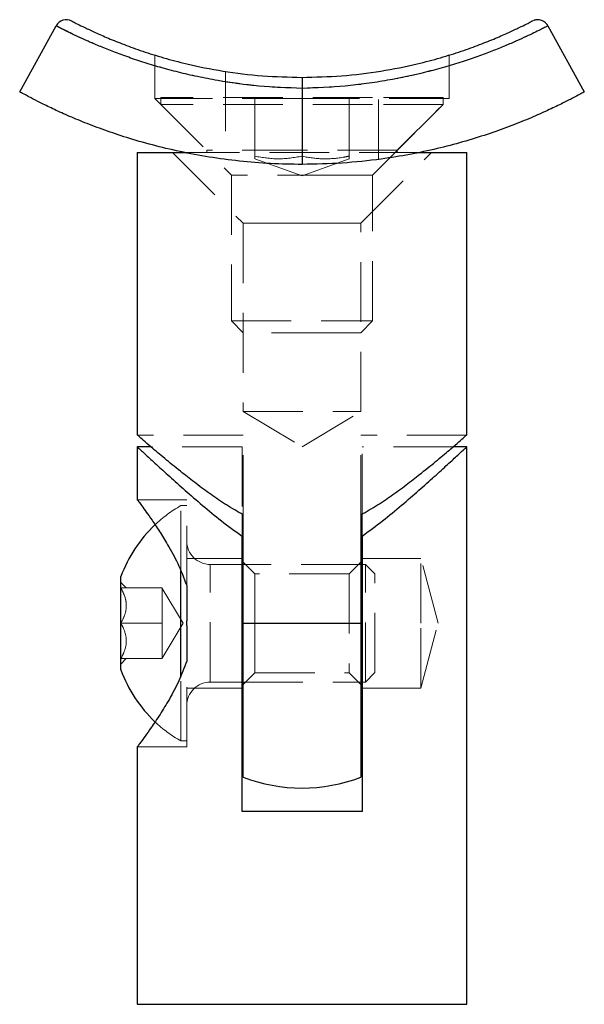
# Model space of a CAD drawing. Units: millimetres. Extents: x 10 to 584, y 10 to 410.
# Drawn here: x 484 to 508, y 243 to 285 of the extents above; entities that cross this region are included whole.
import ezdxf

# ---------------------------------------------------------------- set-up
doc = ezdxf.new("R2010")
doc.units = ezdxf.units.MM
doc.header["$LTSCALE"] = 2
doc.linetypes.add('HIDDEN', pattern=[1.905, 1.27, -0.635])

msp = doc.modelspace()

# ---------------------------------------------------------------- linework, layer by layer
at = {"color": 7, "linetype": 'Continuous', "lineweight": 25}
for p, q in [((484.226, 282.038), (485.771, 284.847)), ((506.681, 284.847), (508.226, 282.038)), ((496.226, 282.187), (496.226, 278.956)), ((489.226, 279.456), (489.226, 267.444)), ((489.226, 279.456), (491.261, 279.456)), ((501.19, 279.456), (503.226, 279.456)), ((503.226, 267.444), (503.226, 279.456)), ((489.226, 266.956), (489.226, 264.692)), ((489.803, 266.956), (489.226, 266.956)), ((503.226, 266.956), (502.648, 266.956)), ((503.226, 243.265), (503.226, 266.956)), ((493.676, 264.12), (493.676, 263.164)), ((493.726, 259.456), (493.726, 264.065)), ((498.726, 264.065), (498.726, 259.456)), ((498.776, 263.164), (498.776, 264.114)), ((493.676, 251.456), (493.676, 263.164)), ((498.776, 263.164), (498.776, 251.456)), ((493.726, 261.956), (493.676, 261.956)), ((498.776, 261.956), (498.726, 261.956)), ((491.076, 257.209), (491.076, 261.69)), ((488.526, 257.474), (488.526, 261.438)), ((491.326, 261.06), (491.326, 259.556)), ((491.326, 259.356), (491.326, 259.556)), ((493.726, 252.917), (493.726, 259.456)), ((493.726, 259.456), (498.726, 259.456)), ((498.726, 259.456), (498.726, 252.917)), ((491.326, 259.356), (491.326, 257.852)), ((493.676, 256.956), (493.726, 256.956)), ((498.726, 256.956), (498.776, 256.956)), ((489.226, 254.219), (489.226, 243.265)), ((498.776, 251.456), (493.676, 251.456))]:
    msp.add_line(p, q, dxfattribs=at)
at = {"color": 7, "linetype": 'HIDDEN', "lineweight": 18}
for p, q in [((489.976, 283.591), (489.976, 281.756)), ((502.476, 281.756), (502.476, 283.592)), ((492.976, 282.906), (492.976, 279.167)), ((499.476, 279.169), (499.476, 282.905)), ((496.226, 281.756), (489.976, 281.756)), ((489.976, 281.756), (492.176, 279.556)), ((499.226, 281.806), (490.226, 281.806)), ((490.226, 281.806), (490.226, 281.506)), ((494.226, 279.306), (494.226, 281.806)), ((502.476, 281.756), (496.226, 281.756)), ((498.226, 279.306), (498.226, 281.806)), ((502.226, 281.806), (499.226, 281.806)), ((500.276, 279.556), (502.476, 281.756)), ((502.226, 281.506), (502.226, 281.806)), ((499.226, 281.506), (490.226, 281.506)), ((490.226, 281.506), (493.226, 278.506)), ((502.226, 281.506), (499.226, 281.506)), ((499.226, 278.506), (502.226, 281.506)), ((496.226, 279.556), (492.176, 279.556)), ((492.176, 279.556), (492.176, 279.456)), ((500.276, 279.556), (496.226, 279.556)), ((500.276, 279.456), (500.276, 279.556)), ((490.726, 279.456), (493.726, 276.456)), ((501.19, 279.456), (491.261, 279.456)), ((494.225, 279.193), (496.226, 278.465)), ((494.226, 279.195), (494.226, 279.306)), ((496.226, 278.465), (498.226, 279.193)), ((498.726, 276.456), (501.726, 279.456)), ((497.726, 278.506), (493.226, 278.506)), ((493.226, 278.506), (493.226, 272.306)), ((499.226, 278.506), (497.726, 278.506)), ((499.226, 272.306), (499.226, 278.506)), ((493.726, 276.456), (496.226, 276.456)), ((493.726, 276.456), (493.726, 268.456)), ((496.226, 276.456), (498.726, 276.456)), ((498.726, 268.456), (498.726, 276.456)), ((493.226, 272.306), (497.726, 272.306)), ((493.226, 272.306), (493.726, 271.806)), ((497.726, 272.306), (499.226, 272.306)), ((498.726, 271.806), (499.226, 272.306)), ((497.476, 271.806), (493.726, 271.806)), ((498.726, 271.806), (497.476, 271.806)), ((493.726, 268.456), (498.726, 268.456)), ((493.726, 268.456), (496.226, 266.954)), ((496.226, 266.954), (498.726, 268.456)), ((493.726, 267.456), (489.226, 267.456)), ((493.726, 264.065), (493.726, 267.456)), ((498.726, 264.065), (498.726, 267.456)), ((503.226, 267.456), (498.726, 267.456)), ((493.676, 266.956), (489.803, 266.956)), ((493.676, 266.956), (493.676, 264.12)), ((498.776, 264.114), (498.776, 266.956)), ((502.648, 266.956), (498.776, 266.956)), ((491.326, 264.706), (489.226, 264.706)), ((491.076, 261.69), (491.076, 264.456)), ((491.326, 264.456), (491.076, 264.456)), ((491.326, 261.06), (491.326, 264.706)), ((493.676, 262.206), (491.326, 262.206)), ((493.676, 261.956), (492.326, 261.956)), ((492.326, 256.96), (492.326, 261.955)), ((494.226, 261.556), (493.726, 262.056)), ((498.726, 261.956), (493.726, 261.956)), ((498.726, 262.056), (498.226, 261.556)), ((501.276, 262.206), (498.776, 262.206)), ((498.924, 261.956), (498.776, 261.956)), ((498.924, 256.956), (498.924, 261.956)), ((499.326, 261.554), (498.924, 261.956)), ((501.276, 259.456), (501.276, 262.206)), ((502.012, 259.456), (501.276, 262.206)), ((494.226, 259.456), (494.226, 261.556)), ((498.226, 261.556), (494.226, 261.556)), ((498.226, 261.556), (498.226, 257.356)), ((499.326, 257.358), (499.326, 261.554)), ((488.758, 260.956), (488.526, 261.188)), ((490.276, 260.956), (488.526, 260.956)), ((490.276, 259.456), (490.276, 260.956)), ((491.168, 259.456), (490.276, 260.941)), ((490.276, 259.456), (488.526, 259.456)), ((490.276, 259.456), (490.276, 257.956)), ((490.276, 257.971), (491.168, 259.456)), ((498.726, 259.456), (493.726, 259.456)), ((494.226, 257.356), (494.226, 259.456)), ((501.276, 256.706), (501.276, 259.456)), ((501.276, 256.706), (502.012, 259.456)), ((490.276, 257.956), (488.526, 257.956)), ((488.526, 257.724), (488.758, 257.956)), ((491.326, 254.206), (491.326, 257.852)), ((493.726, 256.856), (494.226, 257.356)), ((494.226, 257.356), (498.226, 257.356)), ((498.226, 257.356), (498.726, 256.856)), ((498.924, 256.956), (499.326, 257.358)), ((491.076, 254.456), (491.076, 257.209)), ((492.326, 256.956), (493.676, 256.956)), ((493.726, 256.956), (498.726, 256.956)), ((498.776, 256.956), (498.924, 256.956)), ((491.326, 256.706), (493.676, 256.706)), ((498.776, 256.706), (501.276, 256.706)), ((491.076, 254.456), (491.326, 254.456)), ((489.226, 254.206), (491.326, 254.206)), ((503.226, 243.265), (489.226, 243.265))]:
    msp.add_line(p, q, dxfattribs=at)
at = {"color": 8, "linetype": 'Continuous', "lineweight": 25}
msp.add_line((489.226, 243.265), (503.226, 243.265), dxfattribs=at)
at = {"color": 7, "linetype": 'Continuous', "lineweight": 25}
for centre, radius, start, end in [((486.209, 284.606), 0.5, 62.5089, 151.1886), ((493.932, 259.456), 5.759, 133.4069, 159.8674), ((493.932, 259.456), 5.759, 200.1326, 226.5888), ((496.226, 259.456), 7, 249.0752, 290.9248)]:
    msp.add_arc(centre, radius, start, end, dxfattribs=at)
at = {"color": 7, "linetype": 'HIDDEN', "lineweight": 18}
for centre, radius, start, end in [((506.243, 284.606), 0.5, 28.8114, 117.4911), ((493.932, 259.456), 5.759, 119.7407, 133.4069), ((492.326, 262.956), 1, 180, 270), ((492.326, 255.956), 1, 90, 180), ((493.932, 259.456), 5.759, 226.5888, 240.2593)]:
    msp.add_arc(centre, radius, start, end, dxfattribs=at)
at = {"color": 7, "linetype": 'Continuous', "lineweight": 25}
for points, knots in [([(486.439, 285.05), (486.452, 285.043), (486.476, 285.03), (486.671, 284.93), (486.979, 284.777), (487.417, 284.569), (487.975, 284.323), (488.649, 284.051), (489.437, 283.766), (490.325, 283.486), (491.451, 283.186), (492.855, 282.907), (494.513, 282.695), (495.664, 282.669), (496.226, 282.656)], [0, 0, 0, 0, 0.076774, 0.15378, 0.23055, 0.307009, 0.383704, 0.460143, 0.535012, 0.610131, 0.684974, 0.791592, 0.89823, 1, 1, 1, 1]), ([(496.226, 282.656), (496.787, 282.669), (497.938, 282.695), (499.596, 282.907), (501, 283.186), (502.126, 283.486), (503.014, 283.766), (503.802, 284.051), (504.476, 284.323), (505.034, 284.569), (505.472, 284.777), (505.78, 284.93), (505.971, 285.028), (505.995, 285.041), (506.007, 285.047)], [0, 0, 0, 0, 0.102395, 0.209688, 0.316962, 0.392265, 0.467846, 0.543174, 0.620082, 0.697249, 0.774178, 0.85142, 0.928899, 1, 1, 1, 1]), ([(506.541, 285.003), (506.539, 285.005), (506.504, 285.041), (506.419, 285.075), (506.307, 285.104), (506.209, 285.105), (506.138, 285.094), (506.096, 285.082), (506.084, 285.078), (506.081, 285.077)], [0, 0, 0, 0, 0.021306, 0.292062, 0.520442, 0.711735, 0.862424, 0.960344, 1, 1, 1, 1]), ([(506.674, 284.844), (506.668, 284.859), (506.641, 284.924), (506.585, 284.969), (506.541, 285.003)], [0, 0, 0, 0, 0.234648, 1, 1, 1, 1]), ([(496.226, 282.187), (495.611, 282.211), (494.381, 282.258), (492.906, 282.466), (491.781, 282.682), (490.961, 282.872), (490.184, 283.08), (489.448, 283.304), (488.765, 283.536), (488.145, 283.768), (487.596, 283.99), (487.113, 284.198), (486.7, 284.387), (486.361, 284.549), (486.099, 284.678), (485.912, 284.774), (485.793, 284.835), (485.778, 284.843), (485.771, 284.847)], [0, 0, 0, 0, 0.105309, 0.210758, 0.265039, 0.31932, 0.37463, 0.429941, 0.487007, 0.544075, 0.600235, 0.656397, 0.714241, 0.772086, 0.828253, 0.88442, 0.94221, 1, 1, 1, 1]), ([(506.681, 284.847), (506.674, 284.843), (506.66, 284.836), (506.545, 284.777), (506.359, 284.682), (506.096, 284.551), (505.762, 284.391), (505.355, 284.206), (504.872, 283.996), (504.318, 283.772), (503.705, 283.544), (503.033, 283.314), (502.292, 283.087), (501.258, 282.809), (500.142, 282.569), (498.975, 282.388), (497.772, 282.245), (496.84, 282.21), (496.226, 282.187)], [0, 0, 0, 0, 0.056168, 0.112336, 0.170126, 0.227915, 0.284084, 0.340252, 0.39809, 0.455927, 0.511248, 0.566568, 0.623626, 0.680683, 0.786109, 0.840399, 0.894691, 1, 1, 1, 1]), ([(496.226, 282.656), (496.226, 282.656), (496.226, 282.656), (496.226, 282.648), (496.226, 282.603), (496.226, 282.497), (496.226, 282.354), (496.226, 282.243), (496.226, 282.187)], [0, 0, 0, 0, 0.0121331, 0.1099331, 0.3338967, 0.5563965, 0.7781851, 1, 1, 1, 1]), ([(496.226, 278.956), (495.78, 278.963), (494.888, 278.977), (493.565, 279.088), (492.272, 279.26), (491.029, 279.495), (489.852, 279.777), (488.779, 280.087), (487.823, 280.41), (486.982, 280.73), (486.24, 281.042), (485.609, 281.329), (485.088, 281.583), (484.634, 281.817), (484.296, 281.998), (484.249, 282.025), (484.226, 282.038)], [0, 0, 0, 0, 0.069103, 0.138392, 0.20745, 0.276779, 0.346354, 0.415676, 0.48114, 0.546812, 0.612289, 0.678836, 0.745583, 0.812136, 0.906068, 1, 1, 1, 1]), ([(508.226, 282.038), (508.213, 282.031), (508.187, 282.016), (507.981, 281.904), (507.654, 281.732), (507.191, 281.497), (506.6, 281.216), (505.888, 280.902), (505.054, 280.567), (504.113, 280.231), (503.083, 279.91), (501.977, 279.621), (500.818, 279.373), (499.47, 279.154), (497.932, 278.99), (496.795, 278.967), (496.226, 278.956)], [0, 0, 0, 0, 0.0695456, 0.1393119, 0.2088568, 0.2784297, 0.3482256, 0.4177887, 0.4866664, 0.5557758, 0.6246393, 0.6908766, 0.757335, 0.8235849, 0.9117746, 1, 1, 1, 1]), ([(493.726, 264.065), (493.486, 264.203), (493.007, 264.478), (492.345, 264.933), (491.719, 265.393), (491.076, 265.895), (490.444, 266.412), (489.916, 266.858), (489.537, 267.184), (489.315, 267.377), (489.215, 267.465), (489.235, 267.448), (489.239, 267.444)], [0, 0, 0, 0, 0.095721, 0.191484, 0.291072, 0.390645, 0.521832, 0.656367, 0.761303, 0.869067, 0.974121, 1, 1, 1, 1]), ([(498.726, 264.065), (498.965, 264.203), (499.444, 264.478), (500.106, 264.933), (500.732, 265.393), (501.375, 265.895), (502.007, 266.412), (502.535, 266.858), (502.914, 267.184), (503.136, 267.377), (503.237, 267.465), (503.217, 267.448), (503.213, 267.444)], [0, 0, 0, 0, 0.095721, 0.191484, 0.291072, 0.390645, 0.521832, 0.656367, 0.761303, 0.869067, 0.974121, 1, 1, 1, 1]), ([(489.226, 266.956), (489.226, 266.956), (489.259, 266.925), (489.354, 266.836), (489.394, 266.799), (489.488, 266.711), (489.543, 266.661), (489.725, 266.492), (489.871, 266.357), (490.123, 266.125), (490.214, 266.043), (490.402, 265.872), (490.5, 265.783), (490.806, 265.507), (491.025, 265.311), (491.491, 264.901), (491.74, 264.685), (492.256, 264.25), (492.523, 264.03), (493.08, 263.592), (493.37, 263.374), (493.676, 263.164)], [0, 0, 0, 0, 0.125, 0.125, 0.1875, 0.1875, 0.25, 0.25, 0.375, 0.375, 0.4375, 0.4375, 0.5, 0.5, 0.625, 0.625, 0.75, 0.75, 0.875, 0.875, 1, 1, 1, 1]), ([(498.776, 263.164), (499.081, 263.374), (499.371, 263.593), (499.93, 264.032), (500.198, 264.253), (500.976, 264.909), (501.441, 265.322), (501.949, 265.78), (502.046, 265.869), (502.234, 266.04), (502.324, 266.122), (502.578, 266.355), (502.725, 266.49), (502.967, 266.715), (503.064, 266.805), (503.192, 266.925), (503.226, 266.956), (503.226, 266.956)], [0, 0, 0, 0, 0.125, 0.125, 0.25, 0.25, 0.5, 0.5, 0.5625, 0.5625, 0.625, 0.625, 0.75, 0.75, 0.875, 0.875, 1, 1, 1, 1]), ([(489.236, 264.692), (489.233, 264.696), (489.22, 264.713), (489.282, 264.631), (489.407, 264.462), (489.602, 264.193), (489.856, 263.833), (490.166, 263.372), (490.541, 262.764), (490.963, 262.012), (491.203, 261.381), (491.326, 261.06)], [0, 0, 0, 0, 0.032793, 0.134853, 0.239822, 0.343598, 0.449654, 0.569795, 0.692397, 0.843662, 1, 1, 1, 1]), ([(491.326, 257.852), (491.218, 257.565), (490.999, 256.982), (490.591, 256.23), (490.183, 255.562), (489.83, 255.039), (489.548, 254.643), (489.354, 254.378), (489.239, 254.224), (489.237, 254.22), (489.236, 254.219)], [0, 0, 0, 0, 0.139238, 0.282983, 0.421984, 0.564635, 0.679761, 0.79796, 0.913234, 1, 1, 1, 1])]:
    msp.add_open_spline(points, degree=3, knots=knots, dxfattribs=at)
at = {"color": 7, "linetype": 'HIDDEN', "lineweight": 18}
for points, knots in [([(485.771, 284.847), (485.778, 284.843), (485.792, 284.836), (485.906, 284.777), (486.092, 284.682), (486.355, 284.551), (486.689, 284.391), (487.096, 284.206), (487.58, 283.996), (488.133, 283.772), (488.746, 283.544), (489.418, 283.314), (490.159, 283.087), (491.193, 282.809), (492.309, 282.569), (493.477, 282.388), (494.679, 282.245), (495.611, 282.21), (496.226, 282.187)], [0, 0, 0, 0, 0.056168, 0.112336, 0.170126, 0.227915, 0.284084, 0.340252, 0.39809, 0.455927, 0.511248, 0.566568, 0.623626, 0.680683, 0.786109, 0.840399, 0.894691, 1, 1, 1, 1]), ([(496.226, 282.187), (496.84, 282.211), (498.07, 282.258), (499.545, 282.466), (500.67, 282.682), (501.49, 282.872), (502.267, 283.08), (503.003, 283.304), (503.686, 283.536), (504.307, 283.768), (504.856, 283.99), (505.338, 284.198), (505.751, 284.387), (506.09, 284.549), (506.352, 284.678), (506.539, 284.774), (506.658, 284.835), (506.673, 284.843), (506.681, 284.847)], [0, 0, 0, 0, 0.105309, 0.210758, 0.265039, 0.31932, 0.37463, 0.429941, 0.487007, 0.544075, 0.600235, 0.656397, 0.714241, 0.772086, 0.828253, 0.88442, 0.94221, 1, 1, 1, 1]), ([(494.226, 279.306), (494.553, 279.25), (495.219, 279.137), (495.886, 279.249), (496.226, 279.306)], [0, 0, 0, 0, 0.4912125, 1, 1, 1, 1]), ([(496.226, 279.306), (496.233, 279.304), (496.521, 279.244), (497.103, 279.164), (497.768, 279.215), (498.14, 279.289), (498.226, 279.306)], [0, 0, 0, 0, 0.011909, 0.435673, 0.870738, 1, 1, 1, 1]), ([(498.226, 279.306), (498.226, 279.232), (498.226, 279.157), (498.226, 279.194), (498.226, 279.195)], [0, 0, 0, 0, 0.982407, 1, 1, 1, 1]), ([(488.526, 260.956), (488.58, 260.853), (488.69, 260.644), (488.783, 260.256), (488.727, 259.84), (488.587, 259.574), (488.526, 259.456)], [0, 0, 0, 0, 0.21645, 0.440299, 0.751892, 1, 1, 1, 1]), ([(488.526, 257.956), (488.572, 258.043), (488.703, 258.286), (488.8, 258.739), (488.685, 259.164), (488.561, 259.391), (488.526, 259.456)], [0, 0, 0, 0, 0.183947, 0.515844, 0.86297, 1, 1, 1, 1])]:
    msp.add_open_spline(points, degree=3, knots=knots, dxfattribs=at)

doc.saveas('drawing.dxf')
